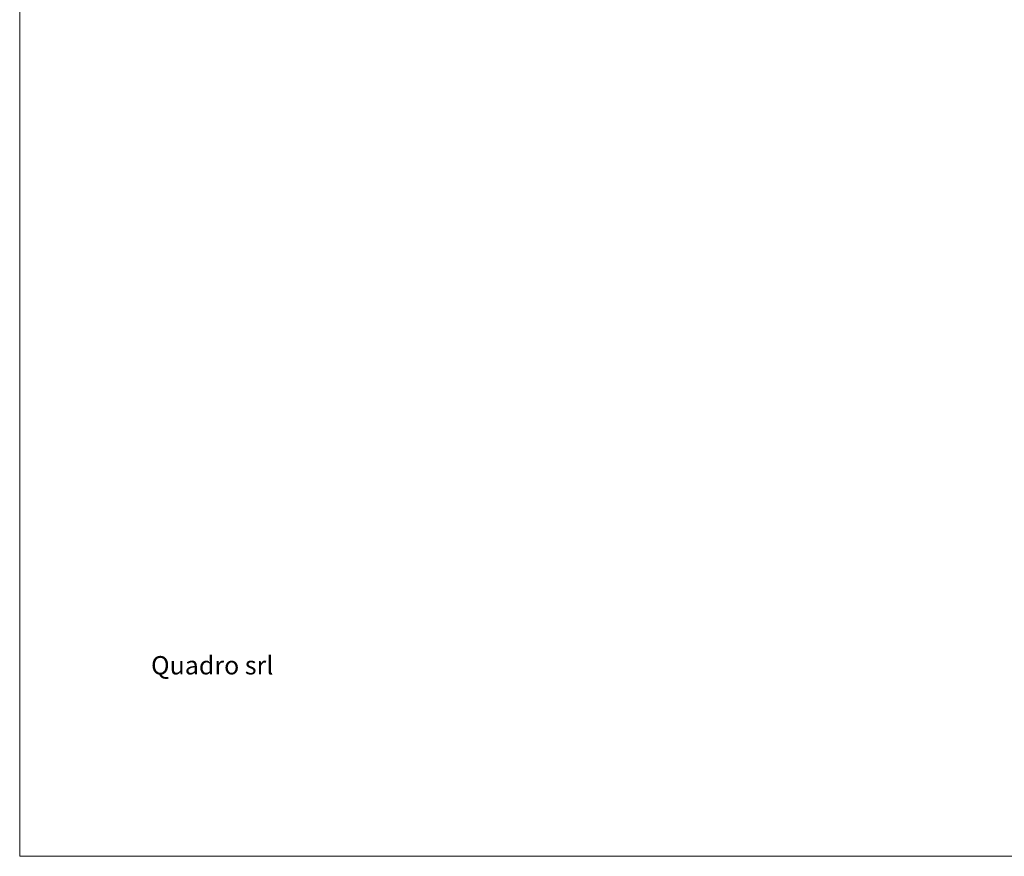
# Model space of a CAD drawing. Units: inches. Extents: x 0 to 210, y 0 to 297.
# Drawn here: x 0 to 107, y 0 to 91 of the extents above; entities that cross this region are included whole.
import ezdxf

# ---------------------------------------------------------------- set-up
doc = ezdxf.new("R2010")
doc.units = ezdxf.units.IN
doc.header["$MEASUREMENT"] = 0
doc.layers.add('Livello 1', color=7, linetype='Continuous')

# ---------------------------------------------------------------- blocks, each defined once
blk = doc.blocks.new('block 2')
at = {"layer": 'Livello 1', "lineweight": 0}
blk.add_lwpolyline([(0, 297), (210, 297), (210, 0), (0, 0), (0, 297)], dxfattribs=at)
blk = doc.blocks.new('block 3')
at = {"layer": 'Livello 1', "lineweight": 0}
blk.add_lwpolyline([(0, 297), (210, 297), (210, 0), (0, 0), (0, 297)], dxfattribs=at)
blk = doc.blocks.new('block 4')
at = {"layer": 'Livello 1', "lineweight": 0}
blk.add_lwpolyline([(0, 297), (210, 297), (210, 0), (0, 0), (0, 297)], dxfattribs=at)
blk = doc.blocks.new('block 5')
at = {"layer": 'Livello 1', "lineweight": 0}
blk.add_lwpolyline([(0, 297), (210, 297), (210, 0), (0, 0), (0, 297)], dxfattribs=at)
blk = doc.blocks.new('block 6')
at = {"layer": 'Livello 1', "lineweight": 0}
blk.add_lwpolyline([(0, 297), (210, 297), (210, 0), (0, 0), (0, 297)], dxfattribs=at)
blk = doc.blocks.new('block 7')
at = {"layer": 'Livello 1', "lineweight": 0}
blk.add_lwpolyline([(0, 297), (210, 297), (210, 0), (0, 0), (0, 297)], dxfattribs=at)
blk = doc.blocks.new('block 8')
at = {"layer": 'Livello 1', "lineweight": 0}
blk.add_lwpolyline([(0, 297), (210, 297), (210, 0), (0, 0), (0, 297)], dxfattribs=at)
blk = doc.blocks.new('block 9')
at = {"layer": 'Livello 1', "lineweight": 0}
blk.add_lwpolyline([(0, 297), (210, 297), (210, 0), (0, 0), (0, 297)], dxfattribs=at)
blk = doc.blocks.new('block 10')
at = {"layer": 'Livello 1', "lineweight": 0}
blk.add_lwpolyline([(0, 297), (210, 297), (210, 0), (0, 0), (0, 297)], dxfattribs=at)
blk = doc.blocks.new('block 11')
at = {"layer": 'Livello 1', "lineweight": 0}
blk.add_lwpolyline([(0, 297), (210, 297), (210, 0), (0, 0), (0, 297)], dxfattribs=at)
blk = doc.blocks.new('block 12')
at = {"layer": 'Livello 1', "lineweight": 0}
blk.add_lwpolyline([(0, 297), (210, 297), (210, 0), (0, 0), (0, 297)], dxfattribs=at)
blk = doc.blocks.new('block 13')
at = {"layer": 'Livello 1', "lineweight": 0}
blk.add_lwpolyline([(0, 297), (210, 297), (210, 0), (0, 0), (0, 297)], dxfattribs=at)
blk = doc.blocks.new('block 14')
at = {"layer": 'Livello 1', "lineweight": 0}
blk.add_lwpolyline([(0, 297), (210, 297), (210, 0), (0, 0), (0, 297)], dxfattribs=at)
blk = doc.blocks.new('block 15')
at = {"layer": 'Livello 1', "lineweight": 0}
blk.add_lwpolyline([(0, 297), (210, 297), (210, 0), (0, 0), (0, 297)], dxfattribs=at)
blk = doc.blocks.new('block 16')
at = {"layer": 'Livello 1', "lineweight": 0}
blk.add_lwpolyline([(0, 297), (210, 297), (210, 0), (0, 0), (0, 297)], dxfattribs=at)

msp = doc.modelspace()

# ---------------------------------------------------------------- block references
at = {"layer": 'Livello 1'}
for name in ['block 2', 'block 3', 'block 4', 'block 5', 'block 6', 'block 7', 'block 8', 'block 9', 'block 10', 'block 11', 'block 12', 'block 13', 'block 14', 'block 15', 'block 16']:
    msp.add_blockref(name, (0, 0), dxfattribs=at)

# ---------------------------------------------------------------- texts
at = {"layer": 'Livello 1', "color": 7, "true_color": 0xffffff, "insert": (14.31, 19.82), "char_height": 1.9981, "attachment_point": 7}
msp.add_mtext('\\fDIN-Medium|b0|i0|c0|p34;\\W1;Quadro srl', dxfattribs=at)

doc.saveas('drawing.dxf')
